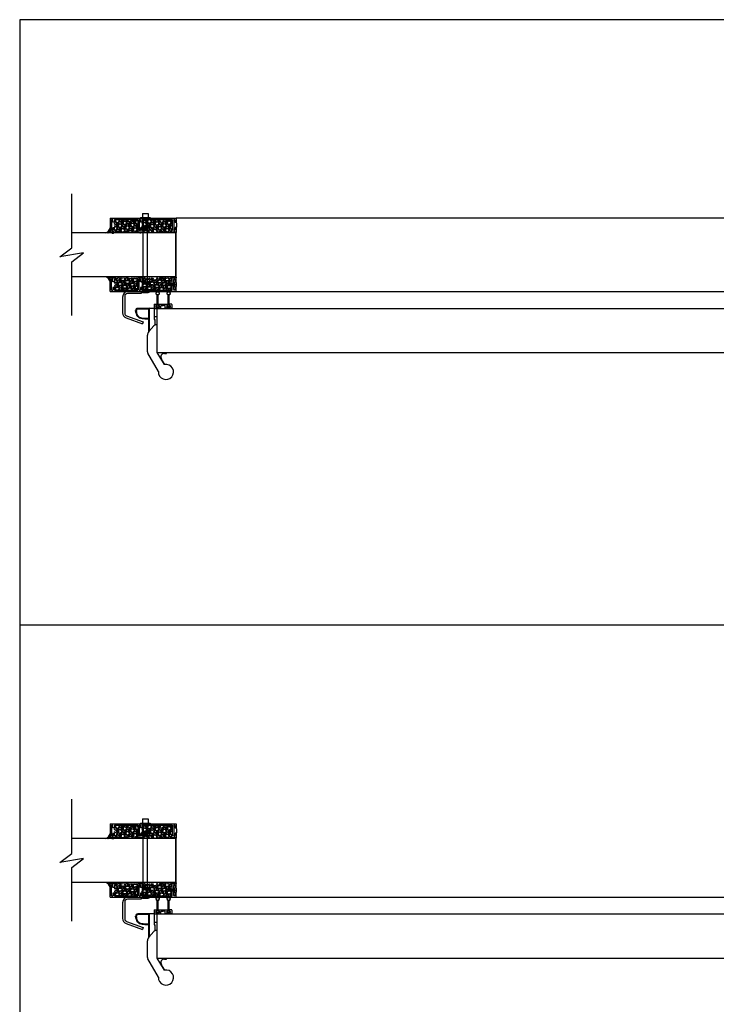
# Model space of a CAD drawing. Units: inches. Extents: x -62 to 1173, y -234 to 168.
# Drawn here: x -62 to 1, y 79 to 168 of the extents above; entities that cross this region are included whole.
import ezdxf

# ---------------------------------------------------------------- set-up
doc = ezdxf.new("R2010")
doc.units = ezdxf.units.IN
doc.header["$MEASUREMENT"] = 0
for name, color, linetype in [('A-DRAGON-CHANNEL', 3, 'Continuous'), ('A-DRAGON-DOOR-INTR', 150, 'Continuous'), ('A-DRAGON-SCREW-HIDDEN', 1, 'Continuous'), ('A-DRAGON-SECTION', 4, 'Continuous'), ('A-DRAGON-WALL-PATT', 9, 'Continuous')]:
    doc.layers.add(name, color=color, linetype=linetype)
pattern_1 = [(348.0128, (-87.297144, 179.923532), (5.897114456, -1.214100514), [0.067268, -6.659544]), (304.9697, (-87.231343, 179.90956), (-3.4330092006, 4.9461550513), [0.115434, -11.4279625]), (252.5104, (-87.165182, 179.814968), (2.263145797, 7.080125168), [0.081394, -8.058016]), (27.2737, (-86.95943, 179.708593), (-8.91025317, -4.566989096), [0.105119, -10.406779]), (52.8337, (-86.865997, 179.756763), (-3.9461483926, -5.1650669016), [0.1030775, -10.2046865]), (117.2737, (-86.803724, 179.838904), (4.566989096, -8.91025317), [0.105119, -10.406779]), (157.6942, (-86.851894, 179.932337), (7.5801247006, -3.129170704), [0.1390145, -13.7624245]), (192.2553, (-86.980506, 179.9851), (-11.2762805004, -2.468905484), [0.131244, -12.9931605]), (241.4296, (-87.10876, 179.95724), (-3.629160917, -6.71410394), [0.105475, -10.4420365]), (295.2364, (-87.1592, 179.86461), (-2.316991201, 5.013138014), [0.120416, -5.9003815]), (342.3974, (-87.107862, 179.755686), (7.76313813, -2.4461575853), [0.155724, -15.4166875]), (258.8141, (-87.2026, 180.139776), (-0.848074311, -4.531089518), [0.0531505, -5.261922]), (291.4692, (-87.21291, 180.087635), (-2.383970742, 6.1291663594), [0.1011185, -10.0107555]), (345, (-87.1759, 179.99353), (0.4330128, 0.2500001), [0.0707105, -0.636396]), (323.1986, (-87.21036, 179.93322), (-2.11602591, 1.66506306), [0.038079, -3.7698075]), (51.8014, (-87.17987, 179.91041), (-1.04903825, -1.18301273), [0.0538515, -2.638731]), (150.9638, (-87.14657, 179.95273), (-1.616025985, 0.79903663), [0.0874645, -2.8280115]), (281.5651, (-87.22304, 179.99518), (-0.0669881, 1.1160252), [0.0632455, -1.5178935]), (136.3895, (-87.034871, 179.659263), (-3.7990354985, 3.580129793), [0.0886, -8.7714225]), (190.3462, (-87.099022, 179.720375), (5.763139457, 1.017951784), [0.0743305, -7.358704]), (53.1986, (-87.309644, 179.94518), (-1.66506306, -2.11602591), [0.0761575, -3.731729]), (103.6105, (-87.264022, 180.006163), (1.200965601, -5.080126148), [0.0886, -8.7714225]), (99.444, (-86.766404, 179.814263), (0.38397679, -2.665063307), [0.08544, -4.186562]), (54.7751, (-86.780423, 179.898545), (-3.513143155, -4.915060983), [0.071589, -7.0873215]), (186.8014, (-86.87913, 180.19951), (-2.665063724, -0.383973955), [0.0761575, -3.731729]), (137.354, (-86.954753, 180.190494), (4.982048932, -4.629167373), [0.0838155, -8.297712]), (189.444, (-86.75663, 179.987337), (2.665063307, 0.38397679), [0.04272, -4.229282]), (221.3099, (-86.86413, 180.17353), (-1.48205173, -1.43301186), [0.025495, -2.5240145]), (285.9638, (-86.88328, 180.1567), (-0.31698828, 1.54903786), [0.1030775, -1.958475]), (306.009, (-86.854932, 180.0576), (-2.933012344, 4.080127082), [0.095525, -9.4569615]), (63.6901, (-87.1076, 179.97523), (-0.61602488, -0.93301317), [0.072111, -1.7306645]), (113.1572, (-87.075638, 180.039872), (-3.3839709744, 7.861217657), [0.125897, -12.4637815]), (180.9454, (-87.125147, 180.155625), (4.031089087, 0.017949277), [0.051478, -5.096337]), (210, (-87.1766, 180.1548), (-0.1830127, -0.6830127), [0.03, -0.47]), (240.2564, (-86.862923, 180.04144), (2.031091255, 3.482049207), [0.069462, -6.87676]), (168.0128, (-86.897384, 179.98113), (-5.897114456, 1.214100514), [0.134536, -6.592276]), (120, (-87.029, 180.00907), (-0.6830127, 0.1830127), [0.13, -0.37]), (85.3048, (-87.093987, 180.121654), (-0.531094077, -6.080126685), [0.079057, -7.826637]), (14.0546, (-87.087516, 180.200446), (1.982050835, 0.56698738), [0.072801, -3.567254]), (327.646, (-87.016894, 180.218125), (9.0801293106, -5.727237592), [0.1185325, -11.734737]), (295.4261, (-86.916763, 180.154692), (2.816989689, -5.8791640666), [0.1253995, -12.414537])]
pattern_2 = [(348.0128, (-87.297144, 234.923477), (5.897114456, -1.214100514), [0.067268, -6.659544]), (304.9697, (-87.231343, 234.909506), (-3.4330092006, 4.9461550513), [0.115434, -11.4279625]), (252.5104, (-87.165182, 234.814913), (2.263145797, 7.080125168), [0.081394, -8.058016]), (27.2737, (-86.95943, 234.708538), (-8.91025317, -4.566989096), [0.105119, -10.406779]), (52.8337, (-86.865997, 234.756708), (-3.9461483926, -5.1650669016), [0.1030775, -10.2046865]), (117.2737, (-86.803724, 234.83885), (4.566989096, -8.91025317), [0.105119, -10.406779]), (157.6942, (-86.851894, 234.932282), (7.5801247006, -3.129170704), [0.1390145, -13.7624245]), (192.2553, (-86.980506, 234.985044), (-11.2762805004, -2.468905484), [0.131244, -12.9931605]), (241.4296, (-87.10876, 234.957185), (-3.629160917, -6.71410394), [0.105475, -10.4420365]), (295.2364, (-87.1592, 234.864554), (-2.316991201, 5.013138014), [0.120416, -5.9003815]), (342.3974, (-87.107862, 234.755631), (7.76313813, -2.4461575853), [0.155724, -15.4166875]), (258.8141, (-87.2026, 235.13972), (-0.848074311, -4.531089518), [0.0531505, -5.261922]), (291.4692, (-87.21291, 235.08758), (-2.383970742, 6.1291663594), [0.1011185, -10.0107555]), (345, (-87.1759, 234.99348), (0.4330128, 0.2500001), [0.0707105, -0.636396]), (323.1986, (-87.21036, 234.933166), (-2.11602591, 1.66506306), [0.038079, -3.7698075]), (51.8014, (-87.17987, 234.910355), (-1.04903825, -1.18301273), [0.0538515, -2.638731]), (150.9638, (-87.14657, 234.95268), (-1.616025985, 0.79903663), [0.0874645, -2.8280115]), (281.5651, (-87.22304, 234.99513), (-0.0669881, 1.1160252), [0.0632455, -1.5178935]), (136.3895, (-87.034871, 234.659208), (-3.7990354985, 3.580129793), [0.0886, -8.7714225]), (190.3462, (-87.099022, 234.72032), (5.763139457, 1.017951784), [0.0743305, -7.358704]), (53.1986, (-87.309644, 234.94513), (-1.66506306, -2.11602591), [0.0761575, -3.731729]), (103.6105, (-87.264022, 235.006108), (1.200965601, -5.080126148), [0.0886, -8.7714225]), (99.444, (-86.766404, 234.81421), (0.38397679, -2.665063307), [0.08544, -4.186562]), (54.7751, (-86.780423, 234.89849), (-3.513143155, -4.915060983), [0.071589, -7.0873215]), (186.8014, (-86.87913, 235.19946), (-2.665063724, -0.383973955), [0.0761575, -3.731729]), (137.354, (-86.954753, 235.19044), (4.982048932, -4.629167373), [0.0838155, -8.297712]), (189.444, (-86.75663, 234.98728), (2.665063307, 0.38397679), [0.04272, -4.229282]), (221.3099, (-86.86413, 235.17348), (-1.48205173, -1.43301186), [0.025495, -2.5240145]), (285.9638, (-86.88328, 235.15665), (-0.31698828, 1.54903786), [0.1030775, -1.958475]), (306.009, (-86.854932, 235.057544), (-2.933012344, 4.080127082), [0.095525, -9.4569615]), (63.6901, (-87.1076, 234.97518), (-0.61602488, -0.93301317), [0.072111, -1.7306645]), (113.1572, (-87.075638, 235.039817), (-3.3839709744, 7.861217657), [0.125897, -12.4637815]), (180.9454, (-87.125147, 235.15557), (4.031089087, 0.017949277), [0.051478, -5.096337]), (210, (-87.1766, 235.1547), (-0.1830127, -0.6830127), [0.03, -0.47]), (240.2564, (-86.862923, 235.041384), (2.031091255, 3.482049207), [0.069462, -6.87676]), (168.0128, (-86.897384, 234.981073), (-5.897114456, 1.214100514), [0.134536, -6.592276]), (120, (-87.029, 235.009), (-0.6830127, 0.1830127), [0.13, -0.37]), (85.3048, (-87.093987, 235.1216), (-0.531094077, -6.080126685), [0.079057, -7.826637]), (14.0546, (-87.087516, 235.20039), (1.982050835, 0.56698738), [0.072801, -3.567254]), (327.646, (-87.016894, 235.21807), (9.0801293106, -5.727237592), [0.1185325, -11.734737]), (295.4261, (-86.916763, 235.154637), (2.816989689, -5.8791640666), [0.1253995, -12.414537])]

# ---------------------------------------------------------------- blocks, each defined once
blk = doc.blocks.new('Face Casing - Backup Casing')
at = {"layer": 'A-DRAGON-DOOR-INTR'}
for p, q in [((-6, 1.25), (0, 1.25)), ((-6, 1.25), (-6, 0)), ((-6, 1.25), (0, 1.25)), ((-6, 1.25), (-6, 0)), ((-6, 1.25), (0, 1.25)), ((-6, 1.25), (-6, 0)), ((-5.875, 1.125), (-5.75, 1.125)), ((-5.875, 1.125), (-5.875, 0.125)), ((-5.875, 1.125), (-5.75, 1.125)), ((-5.875, 1.125), (-5.875, 0.125)), ((-5.875, 1.125), (-5.75, 1.125)), ((-5.875, 1.125), (-5.875, 0.125)), ((-5.75, 0.875), (-5.75, 1.125)), ((-5.75, 0.875), (-5.75, 1.125)), ((-5.75, 0.875), (-5.75, 1.125)), ((-5.625, 1.125), (-5.625, 0.875)), ((-5.625, 1.125), (-3.5, 1.125)), ((-5.625, 1.125), (-5.625, 0.875)), ((-5.625, 1.125), (-3.5, 1.125)), ((-5.625, 1.125), (-5.625, 0.875)), ((-5.625, 1.125), (-3.5, 1.125)), ((-3.5, 1.125), (-3.5, 0)), ((-3.5, 1.125), (-3.5, 0)), ((-3.5, 1.125), (-3.5, 0)), ((-3.375, 1.125), (-3.375, 0.125)), ((-3.375, 1.125), (-3.25, 1.125)), ((-3.375, 1.125), (-3.375, 0.125)), ((-3.375, 1.125), (-3.25, 1.125)), ((-3.375, 1.125), (-3.375, 0.125)), ((-3.375, 1.125), (-3.25, 1.125)), ((-3.25, 0.875), (-3.25, 1.125)), ((-3.25, 0.875), (-3.25, 1.125)), ((-3.25, 0.875), (-3.25, 1.125)), ((-3.125, 1.125), (-3.125, 0.875)), ((-3.125, 1.125), (-0.36, 1.125)), ((-3.125, 1.125), (-3.125, 0.875)), ((-3.125, 1.125), (-0.36, 1.125)), ((-3.125, 1.125), (-3.125, 0.875)), ((-3.125, 1.125), (-0.36, 1.125)), ((-0.36, 1.125), (-0.36, 0.125)), ((-0.36, 1.125), (-0.36, 0.125)), ((-0.36, 1.125), (-0.36, 0.125)), ((-0.223, 1.025), (-0.235, 1.025)), ((-0.235, 1.025), (-0.235, 0.225)), ((-0.223, 1.025), (-0.235, 1.025)), ((-0.235, 1.025), (-0.235, 0.225)), ((-0.223, 1.025), (-0.235, 1.025)), ((-0.235, 1.025), (-0.235, 0.225)), ((-0.063, 1.025), (-0.137, 1.025)), ((-0.063, 1.025), (-0.137, 1.025)), ((-0.063, 1.025), (-0.137, 1.025)), ((-0.063, 0.875), (-0.063, 1.025)), ((-0.063, 0.875), (-0.063, 1.025)), ((-0.063, 0.875), (-0.063, 1.025)), ((0, 1.25), (0, 0.875)), ((0, 1.25), (0, 0.875)), ((0, 1.25), (0, 0.875)), ((-6, 0), (-5.5, 0)), ((-6, 0), (-5.5, 0)), ((-6, 0), (-5.5, 0)), ((-5.75, 0.125), (-5.875, 0.125)), ((-5.75, 0.125), (-5.875, 0.125)), ((-5.75, 0.125), (-5.875, 0.125)), ((-5.625, 0.875), (-5.75, 0.875)), ((-5.625, 0.875), (-5.75, 0.875)), ((-5.625, 0.875), (-5.75, 0.875)), ((-5.625, 0.375), (-5.75, 0.375)), ((-5.75, 0.375), (-5.75, 0.125)), ((-5.625, 0.375), (-5.75, 0.375)), ((-5.75, 0.375), (-5.75, 0.125)), ((-5.625, 0.375), (-5.75, 0.375)), ((-5.75, 0.375), (-5.75, 0.125)), ((-5.625, 0.125), (-5.625, 0.375)), ((-5.625, 0.125), (-5.625, 0.375)), ((-5.625, 0.125), (-5.625, 0.375)), ((-5.5, 0.125), (-5.625, 0.125)), ((-5.5, 0.125), (-5.625, 0.125)), ((-5.5, 0.125), (-5.625, 0.125)), ((-5.5, 0), (-5.5, 0.125)), ((-5.5, 0), (-5.5, 0.125)), ((-5.5, 0), (-5.5, 0.125)), ((-3.5, 0), (-3, 0)), ((-3.5, 0), (-3, 0)), ((-3.5, 0), (-3, 0)), ((-3.25, 0.125), (-3.375, 0.125)), ((-3.25, 0.125), (-3.375, 0.125)), ((-3.25, 0.125), (-3.375, 0.125)), ((-3.125, 0.875), (-3.25, 0.875)), ((-3.125, 0.875), (-3.25, 0.875)), ((-3.125, 0.875), (-3.25, 0.875)), ((-3.125, 0.375), (-3.25, 0.375)), ((-3.25, 0.375), (-3.25, 0.125)), ((-3.125, 0.375), (-3.25, 0.375)), ((-3.25, 0.375), (-3.25, 0.125)), ((-3.125, 0.375), (-3.25, 0.375)), ((-3.25, 0.375), (-3.25, 0.125)), ((-3.125, 0.125), (-3.125, 0.375)), ((-3.125, 0.125), (-3.125, 0.375)), ((-3.125, 0.125), (-3.125, 0.375)), ((-3, 0.125), (-3.125, 0.125)), ((-3, 0.125), (-3.125, 0.125)), ((-3, 0.125), (-3.125, 0.125)), ((-3, 0), (-3, 0.125)), ((-3, 0), (-3, 0.125)), ((-3, 0), (-3, 0.125)), ((-0.36, 0.125), (-0.485, 0.125)), ((-0.485, 0.125), (-0.485, 0)), ((-0.36, 0.125), (-0.485, 0.125)), ((-0.485, 0.125), (-0.485, 0)), ((-0.36, 0.125), (-0.485, 0.125)), ((-0.485, 0.125), (-0.485, 0)), ((-0.485, 0), (0, 0)), ((-0.485, 0), (0, 0)), ((-0.485, 0), (0, 0)), ((-0.223, 0.225), (-0.235, 0.225)), ((-0.223, 0.225), (-0.235, 0.225)), ((-0.223, 0.225), (-0.235, 0.225)), ((-0.063, 0.225), (-0.137, 0.225)), ((-0.063, 0.225), (-0.137, 0.225)), ((-0.063, 0.225), (-0.137, 0.225)), ((-0.063, 0.375), (-0.063, 0.225)), ((-0.063, 0.375), (-0.063, 0.225)), ((-0.063, 0.375), (-0.063, 0.225)), ((0, 0.875), (-0.063, 0.875)), ((0, 0.875), (-0.063, 0.875)), ((0, 0.875), (-0.063, 0.875)), ((0, 0.375), (-0.063, 0.375)), ((0, 0.375), (-0.063, 0.375)), ((0, 0.375), (-0.063, 0.375)), ((0, 0.375), (0, 0)), ((0, 0.375), (0, 0)), ((0, 0.375), (0, 0))]:
    blk.add_line(p, q, dxfattribs=at)
for centre, start, end in [((-0.18, 1.07), 313.94552, 226.05448), ((-0.18, 1.07), 313.94552, 226.05448), ((-0.18, 1.07), 313.94552, 226.05448), ((-0.18, 0.18), 133.94552, 46.05448), ((-0.18, 0.18), 133.94552, 46.05448), ((-0.18, 0.18), 133.94552, 46.05448)]:
    blk.add_arc(centre, 0.0625, start, end, dxfattribs=at)
blk = doc.blocks.new('A$C4CD302A4')
h = blk.add_hatch(color=256)
h.paths.add_polyline_path([(0.304, 1.35, 6.494971), (0.304, 1.256), (1.179, 1.256), (1.242, 1.256, -0.414214), (1.273, 1.225), (1.273, 1.183, 1), (1.398, 1.183), (1.398, 1.424, 1), (1.273, 1.424), (1.273, 1.381, -0.414214), (1.242, 1.35), (1.179, 1.35)])
h.paths.add_polyline_path([(0.017, 1.303, -1), (0.293, 1.303, -1)], flags=16)
h = blk.add_hatch(color=256)
h.paths.add_polyline_path([(0.306, 0.357, 6.494971), (0.306, 0.263), (1.181, 0.263), (1.244, 0.263, -0.414214), (1.275, 0.232), (1.275, 0.189, 1), (1.4, 0.189), (1.4, 0.43, 1), (1.275, 0.43), (1.275, 0.388, -0.414214), (1.244, 0.357), (1.181, 0.357)])
h.paths.add_polyline_path([(0.157, 0.171, -1), (0.157, 0.448, -1)], flags=16)
for p, q in [((1.179, 1.35), (0.304, 1.35)), ((1.179, 1.256), (0.304, 1.256)), ((1.148, 1.576), (1.148, 1.381)), ((1.148, 0.388), (1.148, 1.225)), ((1.179, 1.607), (1.492, 1.607)), ((1.242, 1.35), (1.179, 1.35)), ((1.242, 1.256), (1.179, 1.256)), ((1.273, 1.424), (1.273, 1.381)), ((1.273, 1.183), (1.273, 1.225)), ((1.273, 0.964), (1.273, 0.804)), ((1.492, 0.995), (1.304, 0.995)), ((1.398, 1.424), (1.398, 1.183)), ((1.523, 1.576), (1.523, 1.026)), ((1.181, 0.357), (0.306, 0.357)), ((1.181, 0.263), (0.306, 0.263)), ((1.148, 0.031), (1.148, 0.232)), ((1.245, 0.357), (1.179, 0.357)), ((1.245, 0.263), (1.179, 0.263)), ((1.179, 0), (1.492, 0)), ((1.273, 0.643), (1.273, 0.804)), ((1.276, 0.43), (1.276, 0.388)), ((1.276, 0.189), (1.276, 0.232)), ((1.492, 0.612), (1.304, 0.612)), ((1.401, 0.189), (1.401, 0.43)), ((1.523, 0.031), (1.523, 0.581))]:
    blk.add_line(p, q)
for centre in [(0.155, 1.303), (0.157, 0.31)]:
    blk.add_circle(centre, 0.138)
for centre, radius, start, end in [((0.155, 1.303), 0.156, 17.50566, 342.49434), ((1.179, 1.576), 0.031, 90, 180), ((1.179, 1.381), 0.031, 180, 270), ((1.179, 1.225), 0.031, 90, 180), ((1.242, 1.381), 0.031, 270, 0), ((1.242, 1.225), 0.031, 0, 90), ((1.336, 1.424), 0.0625, 0, 180), ((1.336, 1.183), 0.0625, 180, 0), ((1.304, 0.964), 0.031, 90, 180), ((1.492, 1.576), 0.031, 0, 90), ((1.492, 1.026), 0.031, 270, 0), ((0.157, 0.31), 0.156, 17.50566, 342.49434), ((1.179, 0.388), 0.031, 180, 270), ((1.179, 0.232), 0.031, 90, 180), ((1.179, 0.031), 0.031, 180, 270), ((1.245, 0.388), 0.031, 270, 0), ((1.245, 0.232), 0.031, 0, 90), ((1.304, 0.643), 0.031, 180, 270), ((1.339, 0.43), 0.0625, 0, 180), ((1.34, 0.189), 0.0625, 180, 0), ((1.492, 0.581), 0.031, 0, 90), ((1.492, 0.031), 0.031, 270, 0)]:
    blk.add_arc(centre, radius, start, end)
blk = doc.blocks.new('A$C697868A2')
for p, q in [((2.491, 0.875), (2.491, 1.75)), ((2.585, 1.75), (2.491, 1.75)), ((3.595, 1.549), (2.491, 0.875)), ((4.232, 1), (2.558, 0.033)), ((2.585, 1.57), (2.585, 1.75)), ((3.589, 1.582), (3.101, 1.284)), ((2.491, 0.875), (0, 0.875)), ((0, 0.875), (0, 0.774)), ((0.609, 0.125), (0.085, 0.586)), ((2.433, 0), (0.939, 0))]:
    blk.add_line(p, q)
for centre, radius, start, end in [((4.269, 1.687), 0.688, 266.94427, 191.52709), ((2.905, 1.54), 0.322, 174.59491, 307.34435), ((0.25, 0.774), 0.25, 180, 228.61431), ((0.939, 0.5), 0.5, 228.61431, 270), ((2.433, 0.25), 0.25, 270, 300)]:
    blk.add_arc(centre, radius, start, end)
blk = doc.blocks.new('A$C2CD953DD')
for p, q in [((2.094, 0.75), (2.094, 1.75)), ((2.156, 0.25), (2.156, 1.75)), ((0.062, 0.75), (2.094, 0.75)), ((0.11, 0.688), (2.156, 0.688)), ((0.641, 0.156), (1.156, 0.156)), ((2.156, 0.25), (1.156, 0.25)), ((1.156, 0.25), (1.156, 0.156))]:
    blk.add_line(p, q)
for centre, radius, start, end in [((1.972, 1.751), 0.122, 359.32531, 95.73518), ((1.969, 1.75), 0.187, 0, 90), ((0.062, 0.688), 0.0625, 90, 108.77431), ((1.095, 0.812), 0.0625, 270, 0), ((1.157, 0.811), 0.0625, 281.03244, 0), ((2.094, 0.688), 0.0625, 0, 90)]:
    blk.add_arc(centre, radius, start, end)
for points, knots in [([(1.157, 0.81), (1.164, 1.194), (1.191, 1.795), (1.756, 1.899), (1.969, 1.938)], [0.051211, 0.051211, 0.051211, 0.051211, 1.030776, 1.623703, 1.623703, 1.623703, 1.623703]), ([(1.22, 0.809), (1.222, 0.923), (1.225, 1.035), (1.247, 1.299), (1.274, 1.441), (1.373, 1.643), (1.439, 1.71), (1.633, 1.805), (1.761, 1.835), (1.917, 1.864), (1.939, 1.868), (1.96, 1.872)], [0.051182, 0.051182, 0.051182, 0.051182, 0.342765, 0.342765, 0.780983, 0.780983, 1.163009, 1.163009, 1.545034, 1.545034, 1.605193, 1.605193, 1.605193, 1.605193])]:
    blk.add_open_spline(points, degree=3, knots=knots)
blk = doc.blocks.new('A$C152C08DF')
for p, q in [((1.687, 2.745), (0.437, 2.745)), ((1.687, 2.933), (1.687, 2.745)), ((0, 2.433), (0, 1.011)), ((0.187, 2.495), (0.187, 0.967)), ((0.329, 0.541), (1.815, 0)), ((0.352, 0.732), (1.879, 0.176)), ((1.879, 0.176), (1.815, 0))]:
    blk.add_line(p, q)
for centre, radius, start, end in [((0.5, 2.433), 0.5, 90, 180), ((0.437, 2.495), 0.25, 90, 180), ((0.5, 1.011), 0.5, 180, 250), ((0.437, 0.967), 0.25, 180, 250)]:
    blk.add_arc(centre, radius, start, end)

msp = doc.modelspace()

# ---------------------------------------------------------------- hatches: boundary and pattern name
at = {"layer": 'A-DRAGON-WALL-PATT'}
h = msp.add_hatch(dxfattribs=at)
h.set_pattern_fill('GRAVEL', color=256, angle=30, style=0)
h.set_pattern_definition(pattern_2)
h.paths.add_polyline_path([(-53.569, 148.726), (-51.569, 148.726), (-51.569, 149.851), (-53.694, 149.851), (-53.694, 148.851), (-53.569, 148.851)])
h = msp.add_hatch(dxfattribs=at)
h.set_pattern_fill('GRAVEL', color=256, angle=30, style=0)
h.set_pattern_definition(pattern_2)
h.paths.add_polyline_path([(-51.069, 148.726), (-48.554, 148.726), (-48.554, 148.851), (-48.429, 148.851), (-48.429, 149.851), (-51.194, 149.851), (-51.194, 148.851), (-51.069, 148.851)])
h = msp.add_hatch(dxfattribs=at)
h.set_pattern_fill('GRAVEL', color=256, angle=30, style=0)
h.set_pattern_definition([(11.9872, (-87.297144, 58.362795), (5.897114456, 1.214100514), [0.067268, -6.659544]), (55.0303, (-87.231343, 58.376766), (-3.4330092006, -4.9461550513), [0.115434, -11.4279625]), (107.4896, (-87.165182, 58.47136), (2.263145797, -7.080125168), [0.081394, -8.058016]), (332.7263, (-86.95943, 58.577734), (-8.91025317, 4.566989096), [0.105119, -10.406779]), (307.1663, (-86.865997, 58.529564), (-3.9461483926, 5.1650669016), [0.1030775, -10.2046865]), (242.7263, (-86.803724, 58.447423), (4.566989096, 8.91025317), [0.105119, -10.406779]), (202.3058, (-86.851894, 58.35399), (7.5801247006, 3.129170704), [0.1390145, -13.7624245]), (167.7447, (-86.980506, 58.301228), (-11.2762805004, 2.468905484), [0.131244, -12.9931605]), (118.5704, (-87.10876, 58.329087), (-3.629160917, 6.71410394), [0.105475, -10.4420365]), (64.7636, (-87.1592, 58.42172), (-2.316991201, -5.013138014), [0.120416, -5.9003815]), (17.6026, (-87.107862, 58.530641), (7.76313813, 2.4461575853), [0.155724, -15.4166875]), (101.1859, (-87.2026, 58.14655), (-0.848074311, 4.531089518), [0.0531505, -5.261922]), (68.5308, (-87.21291, 58.198692), (-2.383970742, -6.1291663594), [0.1011185, -10.0107555]), (15, (-87.1759, 58.2928), (0.4330128, -0.2500001), [0.0707105, -0.636396]), (36.8014, (-87.21036, 58.353106), (-2.11602591, -1.66506306), [0.038079, -3.7698075]), (308.1986, (-87.17987, 58.37592), (-1.04903825, 1.18301273), [0.0538515, -2.638731]), (209.0362, (-87.14657, 58.3336), (-1.616025985, -0.79903663), [0.0874645, -2.8280115]), (78.4349, (-87.22304, 58.29114), (-0.0669881, -1.1160252), [0.0632455, -1.5178935]), (223.6105, (-87.034871, 58.627064), (-3.7990354985, -3.580129793), [0.0886, -8.7714225]), (169.6538, (-87.099022, 58.565952), (5.763139457, -1.017951784), [0.0743305, -7.358704]), (306.8014, (-87.309644, 58.341144), (-1.66506306, 2.11602591), [0.0761575, -3.731729]), (256.3895, (-87.264022, 58.280164), (1.200965601, 5.080126148), [0.0886, -8.7714225]), (260.556, (-86.766404, 58.472064), (0.38397679, 2.665063307), [0.08544, -4.186562]), (305.2249, (-86.780423, 58.387782), (-3.513143155, 4.915060983), [0.071589, -7.0873215]), (173.1986, (-86.87913, 58.086814), (-2.665063724, 0.383973955), [0.0761575, -3.731729]), (222.646, (-86.954753, 58.095833), (4.982048932, 4.629167373), [0.0838155, -8.297712]), (170.556, (-86.75663, 58.29899), (2.665063307, -0.38397679), [0.04272, -4.229282]), (138.6901, (-86.86413, 58.112795), (-1.48205173, 1.43301186), [0.025495, -2.5240145]), (74.0362, (-86.88328, 58.12963), (-0.31698828, -1.54903786), [0.1030775, -1.958475]), (53.991, (-86.854932, 58.228728), (-2.933012344, -4.080127082), [0.095525, -9.4569615]), (296.3099, (-87.1076, 58.3111), (-0.61602488, 0.93301317), [0.072111, -1.7306645]), (246.8428, (-87.075638, 58.246455), (-3.3839709744, -7.861217657), [0.125897, -12.4637815]), (179.0546, (-87.125147, 58.1307), (4.031089087, -0.017949277), [0.051478, -5.096337]), (150, (-87.1766, 58.13155), (-0.1830127, 0.6830127), [0.03, -0.47]), (119.7436, (-86.862923, 58.244888), (2.031091255, -3.482049207), [0.069462, -6.87676]), (191.9872, (-86.897384, 58.3052), (-5.897114456, -1.214100514), [0.134536, -6.592276]), (240, (-87.029, 58.27726), (-0.6830127, -0.1830127), [0.13, -0.37]), (274.6952, (-87.093987, 58.164673), (-0.531094077, 6.080126685), [0.079057, -7.826637]), (345.9454, (-87.087516, 58.08588), (1.982050835, -0.56698738), [0.072801, -3.567254]), (32.354, (-87.016894, 58.068202), (9.0801293106, 5.727237592), [0.1185325, -11.734737]), (64.5739, (-86.916763, 58.131635), (2.816989689, 5.8791640666), [0.1253995, -12.414537])])
h.paths.add_polyline_path([(-53.569, 144.561), (-51.569, 144.561), (-51.569, 143.436), (-53.694, 143.436), (-53.694, 144.436), (-53.569, 144.436)])
h = msp.add_hatch(dxfattribs=at)
h.set_pattern_fill('GRAVEL', color=256, angle=30, style=0)
h.set_pattern_definition([(11.9872, (-87.298213, 58.362795), (5.897114456, 1.214100514), [0.067268, -6.659544]), (55.0303, (-87.232411, 58.376766), (-3.4330092006, -4.9461550513), [0.115434, -11.4279625]), (107.4896, (-87.16625, 58.47136), (2.263145797, -7.080125168), [0.081394, -8.058016]), (332.7263, (-86.960498, 58.577734), (-8.91025317, 4.566989096), [0.105119, -10.406779]), (307.1663, (-86.867065, 58.529564), (-3.9461483926, 5.1650669016), [0.1030775, -10.2046865]), (242.7263, (-86.804793, 58.447423), (4.566989096, 8.91025317), [0.105119, -10.406779]), (202.3058, (-86.852963, 58.35399), (7.5801247006, 3.129170704), [0.1390145, -13.7624245]), (167.7447, (-86.981575, 58.301228), (-11.2762805004, 2.468905484), [0.131244, -12.9931605]), (118.5704, (-87.109828, 58.329087), (-3.629160917, 6.71410394), [0.105475, -10.4420365]), (64.7636, (-87.16027, 58.42172), (-2.316991201, -5.013138014), [0.120416, -5.9003815]), (17.6026, (-87.10893, 58.530641), (7.76313813, 2.4461575853), [0.155724, -15.4166875]), (101.1859, (-87.20367, 58.14655), (-0.848074311, 4.531089518), [0.0531505, -5.261922]), (68.5308, (-87.213979, 58.198692), (-2.383970742, -6.1291663594), [0.1011185, -10.0107555]), (15, (-87.17697, 58.2928), (0.4330128, -0.2500001), [0.0707105, -0.636396]), (36.8014, (-87.21143, 58.353106), (-2.11602591, -1.66506306), [0.038079, -3.7698075]), (308.1986, (-87.18094, 58.37592), (-1.04903825, 1.18301273), [0.0538515, -2.638731]), (209.0362, (-87.14764, 58.3336), (-1.616025985, -0.79903663), [0.0874645, -2.8280115]), (78.4349, (-87.22411, 58.29114), (-0.0669881, -1.1160252), [0.0632455, -1.5178935]), (223.6105, (-87.03594, 58.627064), (-3.7990354985, -3.580129793), [0.0886, -8.7714225]), (169.6538, (-87.10009, 58.565952), (5.763139457, -1.017951784), [0.0743305, -7.358704]), (306.8014, (-87.31071, 58.341144), (-1.66506306, 2.11602591), [0.0761575, -3.731729]), (256.3895, (-87.26509, 58.280164), (1.200965601, 5.080126148), [0.0886, -8.7714225]), (260.556, (-86.76747, 58.472064), (0.38397679, 2.665063307), [0.08544, -4.186562]), (305.2249, (-86.78149, 58.387782), (-3.513143155, 4.915060983), [0.071589, -7.0873215]), (173.1986, (-86.8802, 58.086814), (-2.665063724, 0.383973955), [0.0761575, -3.731729]), (222.646, (-86.955822, 58.095833), (4.982048932, 4.629167373), [0.0838155, -8.297712]), (170.556, (-86.7577, 58.29899), (2.665063307, -0.38397679), [0.04272, -4.229282]), (138.6901, (-86.8652, 58.112795), (-1.48205173, 1.43301186), [0.025495, -2.5240145]), (74.0362, (-86.88435, 58.12963), (-0.31698828, -1.54903786), [0.1030775, -1.958475]), (53.991, (-86.856, 58.228728), (-2.933012344, -4.080127082), [0.095525, -9.4569615]), (296.3099, (-87.10867, 58.3111), (-0.61602488, 0.93301317), [0.072111, -1.7306645]), (246.8428, (-87.076706, 58.246455), (-3.3839709744, -7.861217657), [0.125897, -12.4637815]), (179.0546, (-87.126216, 58.1307), (4.031089087, -0.017949277), [0.051478, -5.096337]), (150, (-87.1777, 58.13155), (-0.1830127, 0.6830127), [0.03, -0.47]), (119.7436, (-86.86399, 58.244888), (2.031091255, -3.482049207), [0.069462, -6.87676]), (191.9872, (-86.898453, 58.3052), (-5.897114456, -1.214100514), [0.134536, -6.592276]), (240, (-87.03006, 58.27726), (-0.6830127, -0.1830127), [0.13, -0.37]), (274.6952, (-87.095056, 58.164673), (-0.531094077, 6.080126685), [0.079057, -7.826637]), (345.9454, (-87.088584, 58.08588), (1.982050835, -0.56698738), [0.072801, -3.567254]), (32.354, (-87.017963, 58.068202), (9.0801293106, 5.727237592), [0.1185325, -11.734737]), (64.5739, (-86.917831, 58.131635), (2.816989689, 5.8791640666), [0.1253995, -12.414537])])
h.paths.add_polyline_path([(-51.07, 144.561), (-48.555, 144.561), (-48.555, 144.436), (-48.43, 144.436), (-48.43, 143.436), (-51.195, 143.436), (-51.195, 144.436), (-51.07, 144.436)])
h = msp.add_hatch(dxfattribs=at)
h.set_pattern_fill('GRAVEL', color=256, angle=30, style=0)
h.set_pattern_definition(pattern_1)
h.paths.add_polyline_path([(-53.569, 93.726), (-51.569, 93.726), (-51.569, 94.851), (-53.694, 94.851), (-53.694, 93.851), (-53.569, 93.851)])
h = msp.add_hatch(dxfattribs=at)
h.set_pattern_fill('GRAVEL', color=256, angle=30, style=0)
h.set_pattern_definition(pattern_1)
h.paths.add_polyline_path([(-51.069, 93.726), (-48.554, 93.726), (-48.554, 93.851), (-48.429, 93.851), (-48.429, 94.851), (-51.194, 94.851), (-51.194, 93.851), (-51.069, 93.851)])
h = msp.add_hatch(dxfattribs=at)
h.set_pattern_fill('GRAVEL', color=256, angle=30, style=0)
h.set_pattern_definition([(11.9872, (-87.297144, 3.36285), (5.897114456, 1.214100514), [0.067268, -6.659544]), (55.0303, (-87.231343, 3.376821), (-3.4330092006, -4.9461550513), [0.115434, -11.4279625]), (107.4896, (-87.165182, 3.471414), (2.263145797, -7.080125168), [0.081394, -8.058016]), (332.7263, (-86.95943, 3.57779), (-8.91025317, 4.566989096), [0.105119, -10.406779]), (307.1663, (-86.865997, 3.52962), (-3.9461483926, 5.1650669016), [0.1030775, -10.2046865]), (242.7263, (-86.803724, 3.447478), (4.566989096, 8.91025317), [0.105119, -10.406779]), (202.3058, (-86.851894, 3.354045), (7.5801247006, 3.129170704), [0.1390145, -13.7624245]), (167.7447, (-86.980506, 3.301283), (-11.2762805004, 2.468905484), [0.131244, -12.9931605]), (118.5704, (-87.10876, 3.329142), (-3.629160917, 6.71410394), [0.105475, -10.4420365]), (64.7636, (-87.1592, 3.421773), (-2.316991201, -5.013138014), [0.120416, -5.9003815]), (17.6026, (-87.107862, 3.530696), (7.76313813, 2.4461575853), [0.155724, -15.4166875]), (101.1859, (-87.2026, 3.146606), (-0.848074311, 4.531089518), [0.0531505, -5.261922]), (68.5308, (-87.21291, 3.198747), (-2.383970742, -6.1291663594), [0.1011185, -10.0107555]), (15, (-87.1759, 3.29285), (0.4330128, -0.2500001), [0.0707105, -0.636396]), (36.8014, (-87.21036, 3.35316), (-2.11602591, -1.66506306), [0.038079, -3.7698075]), (308.1986, (-87.17987, 3.37597), (-1.04903825, 1.18301273), [0.0538515, -2.638731]), (209.0362, (-87.14657, 3.33365), (-1.616025985, -0.79903663), [0.0874645, -2.8280115]), (78.4349, (-87.22304, 3.2912), (-0.0669881, -1.1160252), [0.0632455, -1.5178935]), (223.6105, (-87.034871, 3.62712), (-3.7990354985, -3.580129793), [0.0886, -8.7714225]), (169.6538, (-87.099022, 3.566007), (5.763139457, -1.017951784), [0.0743305, -7.358704]), (306.8014, (-87.309644, 3.3412), (-1.66506306, 2.11602591), [0.0761575, -3.731729]), (256.3895, (-87.264022, 3.280219), (1.200965601, 5.080126148), [0.0886, -8.7714225]), (260.556, (-86.766404, 3.47212), (0.38397679, 2.665063307), [0.08544, -4.186562]), (305.2249, (-86.780423, 3.387837), (-3.513143155, 4.915060983), [0.071589, -7.0873215]), (173.1986, (-86.87913, 3.08687), (-2.665063724, 0.383973955), [0.0761575, -3.731729]), (222.646, (-86.954753, 3.095888), (4.982048932, 4.629167373), [0.0838155, -8.297712]), (170.556, (-86.75663, 3.299045), (2.665063307, -0.38397679), [0.04272, -4.229282]), (138.6901, (-86.86413, 3.11285), (-1.48205173, 1.43301186), [0.025495, -2.5240145]), (74.0362, (-86.88328, 3.12968), (-0.31698828, -1.54903786), [0.1030775, -1.958475]), (53.991, (-86.854932, 3.228783), (-2.933012344, -4.080127082), [0.095525, -9.4569615]), (296.3099, (-87.1076, 3.31115), (-0.61602488, 0.93301317), [0.072111, -1.7306645]), (246.8428, (-87.075638, 3.24651), (-3.3839709744, -7.861217657), [0.125897, -12.4637815]), (179.0546, (-87.125147, 3.130757), (4.031089087, -0.017949277), [0.051478, -5.096337]), (150, (-87.1766, 3.1316), (-0.1830127, 0.6830127), [0.03, -0.47]), (119.7436, (-86.862923, 3.244943), (2.031091255, -3.482049207), [0.069462, -6.87676]), (191.9872, (-86.897384, 3.305254), (-5.897114456, -1.214100514), [0.134536, -6.592276]), (240, (-87.029, 3.2773), (-0.6830127, -0.1830127), [0.13, -0.37]), (274.6952, (-87.093987, 3.164728), (-0.531094077, 6.080126685), [0.079057, -7.826637]), (345.9454, (-87.087516, 3.085937), (1.982050835, -0.56698738), [0.072801, -3.567254]), (32.354, (-87.016894, 3.068257), (9.0801293106, 5.727237592), [0.1185325, -11.734737]), (64.5739, (-86.916763, 3.13169), (2.816989689, 5.8791640666), [0.1253995, -12.414537])])
h.paths.add_polyline_path([(-53.569, 89.561), (-51.569, 89.561), (-51.569, 88.436), (-53.694, 88.436), (-53.694, 89.436), (-53.569, 89.436)])
h = msp.add_hatch(dxfattribs=at)
h.set_pattern_fill('GRAVEL', color=256, angle=30, style=0)
h.set_pattern_definition([(11.9872, (-87.298213, 3.36285), (5.897114456, 1.214100514), [0.067268, -6.659544]), (55.0303, (-87.232411, 3.376821), (-3.4330092006, -4.9461550513), [0.115434, -11.4279625]), (107.4896, (-87.16625, 3.471414), (2.263145797, -7.080125168), [0.081394, -8.058016]), (332.7263, (-86.960498, 3.57779), (-8.91025317, 4.566989096), [0.105119, -10.406779]), (307.1663, (-86.867065, 3.52962), (-3.9461483926, 5.1650669016), [0.1030775, -10.2046865]), (242.7263, (-86.804793, 3.447478), (4.566989096, 8.91025317), [0.105119, -10.406779]), (202.3058, (-86.852963, 3.354045), (7.5801247006, 3.129170704), [0.1390145, -13.7624245]), (167.7447, (-86.981575, 3.301283), (-11.2762805004, 2.468905484), [0.131244, -12.9931605]), (118.5704, (-87.109828, 3.329142), (-3.629160917, 6.71410394), [0.105475, -10.4420365]), (64.7636, (-87.16027, 3.421773), (-2.316991201, -5.013138014), [0.120416, -5.9003815]), (17.6026, (-87.10893, 3.530696), (7.76313813, 2.4461575853), [0.155724, -15.4166875]), (101.1859, (-87.20367, 3.146606), (-0.848074311, 4.531089518), [0.0531505, -5.261922]), (68.5308, (-87.213979, 3.198747), (-2.383970742, -6.1291663594), [0.1011185, -10.0107555]), (15, (-87.17697, 3.29285), (0.4330128, -0.2500001), [0.0707105, -0.636396]), (36.8014, (-87.21143, 3.35316), (-2.11602591, -1.66506306), [0.038079, -3.7698075]), (308.1986, (-87.18094, 3.37597), (-1.04903825, 1.18301273), [0.0538515, -2.638731]), (209.0362, (-87.14764, 3.33365), (-1.616025985, -0.79903663), [0.0874645, -2.8280115]), (78.4349, (-87.22411, 3.2912), (-0.0669881, -1.1160252), [0.0632455, -1.5178935]), (223.6105, (-87.03594, 3.62712), (-3.7990354985, -3.580129793), [0.0886, -8.7714225]), (169.6538, (-87.10009, 3.566007), (5.763139457, -1.017951784), [0.0743305, -7.358704]), (306.8014, (-87.31071, 3.3412), (-1.66506306, 2.11602591), [0.0761575, -3.731729]), (256.3895, (-87.26509, 3.280219), (1.200965601, 5.080126148), [0.0886, -8.7714225]), (260.556, (-86.76747, 3.47212), (0.38397679, 2.665063307), [0.08544, -4.186562]), (305.2249, (-86.78149, 3.387837), (-3.513143155, 4.915060983), [0.071589, -7.0873215]), (173.1986, (-86.8802, 3.08687), (-2.665063724, 0.383973955), [0.0761575, -3.731729]), (222.646, (-86.955822, 3.095888), (4.982048932, 4.629167373), [0.0838155, -8.297712]), (170.556, (-86.7577, 3.299045), (2.665063307, -0.38397679), [0.04272, -4.229282]), (138.6901, (-86.8652, 3.11285), (-1.48205173, 1.43301186), [0.025495, -2.5240145]), (74.0362, (-86.88435, 3.12968), (-0.31698828, -1.54903786), [0.1030775, -1.958475]), (53.991, (-86.856, 3.228783), (-2.933012344, -4.080127082), [0.095525, -9.4569615]), (296.3099, (-87.10867, 3.31115), (-0.61602488, 0.93301317), [0.072111, -1.7306645]), (246.8428, (-87.076706, 3.24651), (-3.3839709744, -7.861217657), [0.125897, -12.4637815]), (179.0546, (-87.126216, 3.130757), (4.031089087, -0.017949277), [0.051478, -5.096337]), (150, (-87.1777, 3.1316), (-0.1830127, 0.6830127), [0.03, -0.47]), (119.7436, (-86.86399, 3.244943), (2.031091255, -3.482049207), [0.069462, -6.87676]), (191.9872, (-86.898453, 3.305254), (-5.897114456, -1.214100514), [0.134536, -6.592276]), (240, (-87.03006, 3.2773), (-0.6830127, -0.1830127), [0.13, -0.37]), (274.6952, (-87.095056, 3.164728), (-0.531094077, 6.080126685), [0.079057, -7.826637]), (345.9454, (-87.088584, 3.085937), (1.982050835, -0.56698738), [0.072801, -3.567254]), (32.354, (-87.017963, 3.068257), (9.0801293106, 5.727237592), [0.1185325, -11.734737]), (64.5739, (-86.917831, 3.13169), (2.816989689, 5.8791640666), [0.1253995, -12.414537])])
h.paths.add_polyline_path([(-51.07, 89.561), (-48.555, 89.561), (-48.555, 89.436), (-48.43, 89.436), (-48.43, 88.436), (-51.195, 88.436), (-51.195, 89.436), (-51.07, 89.436)])

# ---------------------------------------------------------------- linework, layer by layer
for p, q in [((-62.291, 168), (-62.291, 0)), ((129.152, 168), (-62.291, 168)), ((-48.106, 148.643), (-57.568, 148.643)), ((-48.106, 144.643), (-48.106, 148.643)), ((-48.106, 144.643), (-57.568, 144.643)), ((-50.071, 141.786), (25.929, 141.786)), ((-50.071, 141.786), (-50.071, 141.036)), ((-49.821, 137.786), (-49.821, 141.786)), ((-50.071, 141.036), (-49.821, 141.036)), ((-49.821, 137.786), (25.679, 137.786)), ((129.152, 113), (-62.291, 113)), ((-48.106, 93.643), (-57.568, 93.643)), ((-48.106, 89.643), (-48.106, 93.643)), ((-48.106, 89.643), (-57.568, 89.643)), ((-50.071, 86.786), (25.929, 86.786)), ((-50.071, 86.786), (-50.071, 86.036)), ((-49.821, 82.786), (-49.821, 86.786)), ((-50.071, 86.036), (-49.821, 86.036)), ((-49.821, 82.786), (25.679, 82.786))]:
    msp.add_line(p, q)
at = {"layer": 'A-DRAGON-CHANNEL'}
for p, q in [((-48.163, 149.567), (-48.163, 149.692)), ((-48.055, 149.567), (-48.163, 149.567)), ((-48.069, 149.748), (-48.038, 149.348)), ((-48.038, 149.348), (-48.069, 148.948)), ((-48.069, 148.678), (-48.434, 148.678)), ((-48.055, 149.13), (-48.163, 149.13)), ((-48.163, 149.005), (-48.163, 149.13)), ((-48.069, 144.612), (-48.069, 148.678)), ((-48.434, 144.612), (-48.069, 144.612)), ((-48.163, 144.282), (-48.163, 144.157)), ((-48.055, 144.157), (-48.163, 144.157)), ((-48.038, 143.938), (-48.069, 144.338)), ((-48.055, 143.722), (-48.163, 143.722)), ((-48.163, 143.722), (-48.163, 143.597)), ((-48.069, 143.538), (-48.038, 143.938)), ((-48.163, 94.567), (-48.163, 94.692)), ((-48.055, 94.567), (-48.163, 94.567)), ((-48.055, 94.13), (-48.163, 94.13)), ((-48.163, 94.005), (-48.163, 94.13)), ((-48.069, 94.748), (-48.038, 94.348)), ((-48.038, 94.348), (-48.069, 93.948)), ((-48.069, 93.678), (-48.434, 93.678)), ((-48.069, 89.613), (-48.069, 93.678)), ((-48.434, 89.613), (-48.069, 89.613)), ((-48.163, 89.282), (-48.163, 89.157)), ((-48.055, 89.157), (-48.163, 89.157)), ((-48.055, 88.722), (-48.163, 88.722)), ((-48.163, 88.722), (-48.163, 88.597)), ((-48.038, 88.938), (-48.069, 89.338)), ((-48.069, 88.538), (-48.038, 88.938))]:
    msp.add_line(p, q, dxfattribs=at)
at = {"layer": 'A-DRAGON-CHANNEL', "color": 1}
for centre in [(-48.254, 143.936), (-48.254, 88.936)]:
    msp.add_ellipse(centre, major_axis=(0, 0.188), ratio=0.4, start_param=3.141593, end_param=6.283185, dxfattribs=at)
at = {"layer": 'A-DRAGON-DOOR-INTR'}
for p, q in [((-51.132, 150.413), (-50.632, 150.413)), ((-51.132, 150.413), (-51.132, 150.038)), ((-50.632, 150.413), (-50.632, 150.038)), ((-51.319, 150.038), (-50.444, 150.038)), ((-51.319, 150.038), (-51.319, 149.976)), ((-51.069, 143.311), (-51.069, 149.976)), ((-50.694, 143.311), (-50.694, 149.976)), ((-50.444, 150.038), (-50.444, 149.976)), ((-51.319, 95.038), (-50.444, 95.038)), ((-51.319, 95.038), (-51.319, 94.976)), ((-51.132, 95.413), (-50.632, 95.413)), ((-51.132, 95.413), (-51.132, 95.038)), ((-51.069, 88.311), (-51.069, 94.976)), ((-50.694, 88.311), (-50.694, 94.976)), ((-50.632, 95.413), (-50.632, 95.038)), ((-50.444, 95.038), (-50.444, 94.976))]:
    msp.add_line(p, q, dxfattribs=at)
at = {"layer": 'A-DRAGON-DOOR-INTR', "extrusion": (0, 0, -1)}
for centre in [(-50.882, 143.311), (-50.882, 88.311)]:
    msp.add_ellipse(centre, major_axis=(0.438, 0), ratio=0.292571, start_param=0, end_param=3.141593, dxfattribs=at)
at = {"layer": 'A-DRAGON-SCREW-HIDDEN', "color": 1}
for p, q in [((-49.079, 143.936), (-48.954, 143.998)), ((-48.304, 143.998), (-48.954, 143.998)), ((-48.733, 143.998), (-48.661, 143.873)), ((-48.679, 143.998), (-48.607, 143.873)), ((-48.617, 143.998), (-48.544, 143.873)), ((-48.562, 143.998), (-48.49, 143.873)), ((-48.508, 143.998), (-48.436, 143.873)), ((-48.454, 143.998), (-48.382, 143.873)), ((-48.4, 143.998), (-48.328, 143.873)), ((-48.346, 143.998), (-48.304, 143.926)), ((-49.079, 143.936), (-48.954, 143.873)), ((-48.954, 143.873), (-48.304, 143.873)), ((-49.079, 88.936), (-48.954, 88.998)), ((-49.079, 88.936), (-48.954, 88.873)), ((-48.304, 88.998), (-48.954, 88.998)), ((-48.954, 88.873), (-48.304, 88.873)), ((-48.733, 88.998), (-48.661, 88.873)), ((-48.679, 88.998), (-48.607, 88.873)), ((-48.617, 88.998), (-48.544, 88.873)), ((-48.562, 88.998), (-48.49, 88.873)), ((-48.508, 88.998), (-48.436, 88.873)), ((-48.454, 88.998), (-48.382, 88.873)), ((-48.4, 88.998), (-48.328, 88.873)), ((-48.346, 88.998), (-48.304, 88.926))]:
    msp.add_line(p, q, dxfattribs=at)
at = {"layer": 'A-DRAGON-SCREW-HIDDEN'}
for p, q in [((-48.254, 144.123), (-48.304, 144.123)), ((-48.254, 143.748), (-48.304, 143.748)), ((-48.254, 89.123), (-48.304, 89.123)), ((-48.254, 88.748), (-48.304, 88.748))]:
    msp.add_line(p, q, dxfattribs=at)
at = {"layer": 'A-DRAGON-SECTION'}
for points in [[(-57.568, 141.124), (-57.568, 146.018), (-56.496, 146.831), (-58.64, 146.456), (-57.568, 147.268), (-57.568, 152.2)], [(-57.568, 86.124), (-57.568, 91.018), (-56.496, 91.831), (-58.64, 91.456), (-57.568, 92.268), (-57.568, 97.2)]]:
    msp.add_lwpolyline(points, dxfattribs=at)
at = {"layer": 'A-DRAGON-WALL-PATT'}
for p, q in [((23.931, 149.976), (-48.069, 149.976)), ((-48.069, 143.311), (23.931, 143.311)), ((-48.069, 88.311), (23.931, 88.311))]:
    msp.add_line(p, q, dxfattribs=at)
at = {"layer": 'A-DRAGON-WALL-PATT', "color": 1}
for points in [[(-53.786, 148.627, 1), (-53.786, 148.743), (-53.88, 148.743, 1), (-53.88, 148.627)], [(-53.786, 148.656, 1), (-53.786, 148.714), (-53.88, 148.714, 1), (-53.88, 148.656)], [(-51.277, 148.656, 1), (-51.277, 148.714), (-51.371, 148.714, 1), (-51.371, 148.656)], [(-48.311, 148.685, 1), (-48.311, 148.714), (-48.358, 148.714, 1), (-48.358, 148.685)], [(-53.786, 144.63, -1), (-53.786, 144.572), (-53.88, 144.572, -1), (-53.88, 144.63)], [(-51.277, 144.63, -1), (-51.277, 144.572), (-51.371, 144.572, -1), (-51.371, 144.63)], [(-48.311, 144.572, 1), (-48.311, 144.601), (-48.358, 144.601, 1), (-48.358, 144.572)], [(-53.786, 93.627, 1), (-53.786, 93.744), (-53.88, 93.744, 1), (-53.88, 93.627)], [(-53.786, 93.656, 1), (-53.786, 93.714), (-53.88, 93.714, 1), (-53.88, 93.656)], [(-51.277, 93.656, 1), (-51.277, 93.714), (-51.371, 93.714, 1), (-51.371, 93.656)], [(-48.311, 93.685, 1), (-48.311, 93.714), (-48.358, 93.714, 1), (-48.358, 93.685)], [(-53.786, 89.631, -1), (-53.786, 89.572), (-53.88, 89.572, -1), (-53.88, 89.631)], [(-51.277, 89.631, -1), (-51.277, 89.572), (-51.371, 89.572, -1), (-51.371, 89.631)], [(-48.311, 89.572, 1), (-48.311, 89.601), (-48.358, 89.601, 1), (-48.358, 89.572)]]:
    msp.add_lwpolyline(points, format="xyb", close=True, dxfattribs=at)
for centre, radius, start, end in [((-54.642, 149.212), 0.587, 284.13554, 347.35318), ((-54.642, 149.212), 0.647, 298.33443, 332.33213), ((-54.642, 149.212), 0.693, 304.8059, 325.70887), ((-48.16, 148.702), 0.0239, 94.43507, 265.56493), ((-48.144, 148.702), 0.0239, 94.43507, 265.56493), ((-48.118, 148.702), 0.0239, 94.43507, 265.56493), ((-48.096, 148.702), 0.0239, 94.43507, 265.56493), ((-48.067, 148.702), 0.0239, 94.43507, 265.56493), ((-54.642, 144.074), 0.587, 12.64682, 75.86446), ((-54.642, 144.074), 0.647, 27.66787, 61.66557), ((-54.642, 144.074), 0.693, 34.29113, 55.1941), ((-48.16, 144.589), 0.0239, 94.43507, 265.56493), ((-48.144, 144.589), 0.0239, 94.43507, 265.56493), ((-48.118, 144.589), 0.0239, 94.43507, 265.56493), ((-48.096, 144.589), 0.0239, 94.43507, 265.56493), ((-48.067, 144.589), 0.0239, 94.43507, 265.56493), ((-54.642, 94.212), 0.587, 284.13554, 347.35318), ((-54.642, 94.212), 0.647, 298.33443, 332.33213), ((-54.642, 94.212), 0.693, 304.8059, 325.70887), ((-48.16, 93.702), 0.0239, 94.43507, 265.56493), ((-48.144, 93.702), 0.0239, 94.43507, 265.56493), ((-48.118, 93.702), 0.0239, 94.43507, 265.56493), ((-48.096, 93.702), 0.0239, 94.43507, 265.56493), ((-48.067, 93.702), 0.0239, 94.43507, 265.56493), ((-54.642, 89.074), 0.587, 12.64682, 75.86446), ((-54.642, 89.074), 0.647, 27.66787, 61.66557), ((-54.642, 89.074), 0.693, 34.29113, 55.1941), ((-48.16, 89.589), 0.0239, 94.43507, 265.56493), ((-48.144, 89.589), 0.0239, 94.43507, 265.56493), ((-48.118, 89.589), 0.0239, 94.43507, 265.56493), ((-48.096, 89.589), 0.0239, 94.43507, 265.56493), ((-48.067, 89.589), 0.0239, 94.43507, 265.56493)]:
    msp.add_arc(centre, radius, start, end, dxfattribs=at)

# ---------------------------------------------------------------- block references
for name, p, rotation in [('A$C4CD302A4', (-50.071, 143.31), 270), ('A$C2CD953DD', (-49.821, 139.63), 90), ('A$C697868A2', (-50.696, 140.277), 270), ('A$C4CD302A4', (-50.071, 88.31), 270), ('A$C2CD953DD', (-49.821, 84.63), 90), ('A$C697868A2', (-50.696, 85.277), 270)]:
    msp.add_blockref(name, p, dxfattribs=dict(rotation=rotation))
at = {"layer": 'A-DRAGON-DOOR-INTR', "extrusion": (0, 0, -1), "xscale": -1, "zscale": -1}
for p in [(48.069, 148.726), (48.069, 93.726)]:
    msp.add_blockref('Face Casing - Backup Casing', p, dxfattribs=at)
at = {"layer": 'A-DRAGON-DOOR-INTR', "xscale": -1, "rotation": 180}
for p in [(-48.069, 144.561), (-48.069, 89.561)]:
    msp.add_blockref('Face Casing - Backup Casing', p, dxfattribs=at)
at = {"layer": 'A-DRAGON-WALL-PATT'}
for p in [(-52.944, 140.378), (-52.944, 85.378)]:
    msp.add_blockref('A$C152C08DF', p, dxfattribs=at)

doc.saveas('drawing.dxf')
